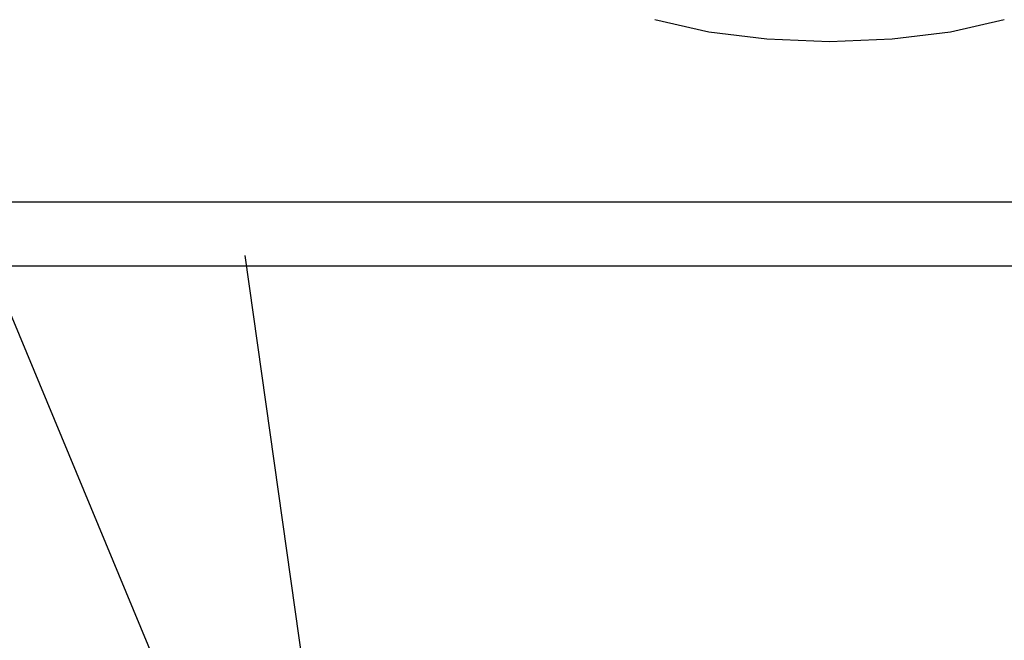
# Model space of a CAD drawing. Units: millimetres. Extents: x 2 to 840, y -1 to 588.
# Drawn here: x 289 to 293, y 210 to 213 of the extents above; entities that cross this region are included whole.
import ezdxf

# ---------------------------------------------------------------- set-up
doc = ezdxf.new("R2010")
doc.units = ezdxf.units.MM
doc.header["$LTSCALE"] = 0.375735
doc.layers.add('NoLayerName_002', color=7, linetype='Continuous')
doc.layers.add('NoLayerName_007', color=7, linetype='Continuous')
doc.styles.get("Standard").update_dxf_attribs({"font": 'txt', "bigfont": 'extfont2'})
doc.dimstyles.get("Standard").update_dxf_attribs({"dimtxt": 2.5, "dimasz": 2.5, "dimexe": 1.25, "dimexo": 0.625, "dimtad": 1, "dimzin": 0, "dimdsep": 46, "dimtxsty": 'Standard', "dimcen": 2.5, "dimadec": 0, "dimazin": 0, "dimtfac": 0.75, "dimtmove": 0, "dimatfit": 3, "dimfxl": 1, "dimarcsym": 0})

# ---------------------------------------------------------------- blocks, each defined once
blk = doc.blocks.new('_OPEN30')
at = {"color": 0, "linetype": 'ByBlock', "lineweight": -2}
for p, q in [((-1, 0.267949), (0, 0)), ((0, 0), (-1, -0.267949)), ((0, 0), (-1, 0))]:
    blk.add_line(p, q, dxfattribs=at)
blk = doc.blocks.new('*D9')
at = {"layer": 'Defpoints', "color": 0}
for p in [(69.6499, 328.8998), (69.6499, 224.4451), (368.471, 133.6618)]:
    blk.add_point(p, dxfattribs=at)
at = {"layer": 'NoLayerName_002', "color": 0, "linetype": 'Continuous', "lineweight": 25}
for p, q in [((69.6499, 225.0701), (69.6499, 332.3998)), ((368.471, 134.2868), (368.471, 332.3998)), ((364.721, 328.8998), (73.3999, 328.8998))]:
    blk.add_line(p, q, dxfattribs=at)
at = {"layer": 'NoLayerName_002', "color": 0, "lineweight": 25, "xscale": 3.75, "yscale": 3.75, "zscale": 3.75}
for p, rotation in [((69.6499, 328.8998), 180), ((368.471, 328.8998), 360)]:
    blk.add_blockref('_OPEN30', p, dxfattribs=dict(at, rotation=rotation))
at = {"layer": 'NoLayerName_002', "color": 0, "lineweight": 25, "insert": (219.0605, 332.7023), "char_height": 5, "attachment_point": 5}
blk.add_mtext('299', dxfattribs=at)

msp = doc.modelspace()

# ---------------------------------------------------------------- linework, layer by layer
at = {"color": 7, "linetype": 'Continuous', "lineweight": 25}
for p, q in [((291.3835, 212.8307), (291.1648, 212.8811)), ((292.5839, 212.8801), (292.3652, 212.8307)), ((291.6193, 212.8014), (291.3835, 212.8307)), ((292.3652, 212.8307), (292.1283, 212.8014)), ((291.8733, 212.7914), (291.6193, 212.8014)), ((292.1283, 212.8014), (291.8733, 212.7914))]:
    msp.add_line(p, q, dxfattribs=at)
at = {"layer": 'NoLayerName_007', "color": 7, "linetype": 'Continuous', "lineweight": 25}
for p, q in [((268.0874, 212.141), (296.5874, 212.141)), ((268.0874, 211.881), (296.5874, 211.881))]:
    msp.add_line(p, q, dxfattribs=at)

# ---------------------------------------------------------------- dimensions: what is measured, and where the dimension line sits
at = {"layer": 'NoLayerName_002', "color": 7, "linetype": 'Continuous', "lineweight": 25}
dim = msp.add_linear_dim(base=(69.6499, 328.8998), p1=(368.471, 133.6618), p2=(69.6499, 224.4451), angle=180, dimstyle='Standard', override={"dimtxt": 5, "dimasz": 3.75, "dimexe": 3.5, "dimgap": 1.25, "dimdec": 0, "dimzin": 8, "dimblk": 'OPEN30', "dimclrd": 0, "dimclre": 0, "dimclrt": 0, "dimtp": 0, "dimtm": 0, "dimlwd": 25, "dimlwe": 25}, dxfattribs=at)
dim.commit()
dim.dimension.update_dxf_attribs({"geometry": '*D9', "text_midpoint": (219.0605, 328.8998), "dimtype": 160})

# ---------------------------------------------------------------- leaders
at = {"layer": 'NoLayerName_002', "color": 7, "linetype": 'Continuous', "lineweight": 25, "annotation_type": 0, "has_hookline": 1, "hookline_direction": 1, "text_width": 51.8289}
msp.add_leader([(290.0408, 208.0884), (253.7329, 295.5195), (249.9829, 295.5195)], dimstyle='Standard', override={"dimtxt": 6.25, "dimasz": 3.75, "dimldrblk": 'OPEN30'}, dxfattribs=at)

doc.saveas('drawing.dxf')
